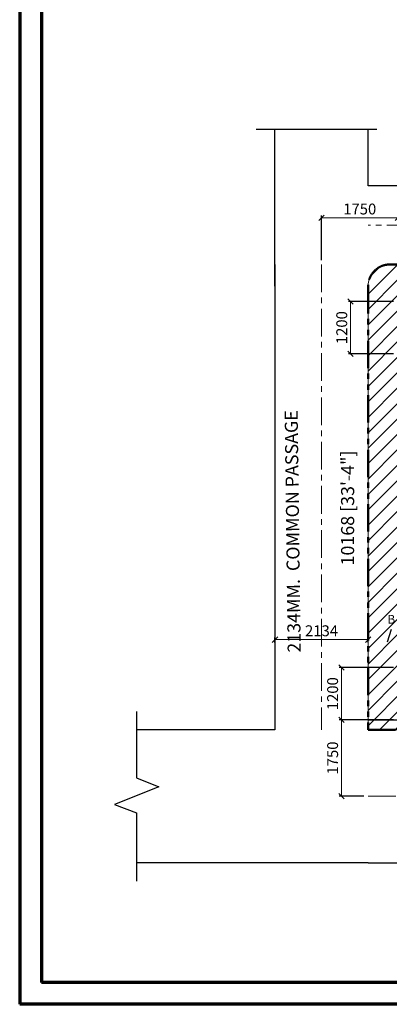
# Model space of a CAD drawing. Units: millimetres. Extents: x 29406 to 2072644, y 38780 to 197661.
# Drawn here: x 29406 to 37871, y 49003 to 71579 of the extents above; entities that cross this region are included whole.
import ezdxf
from ezdxf.enums import TextEntityAlignment as Align

# ---------------------------------------------------------------- set-up
doc = ezdxf.new("R2010")
doc.units = ezdxf.units.MM
doc.header["$MEASUREMENT"] = 0
doc.linetypes.add('CENTER', pattern=[50.8, 31.75, -6.35, 6.35, -6.35])
doc.linetypes.add('PHANTOM2', pattern=[1.25, 0.625, -0.125, 0.125, -0.125, 0.125, -0.125])
for name, color, linetype in [('Margin', 7, 'Continuous'), ('Mis1', 7, 'Continuous'), ('Plot', 7, 'Continuous'), ('Section', 7, 'Continuous'), ('Strip', 7, 'Continuous'), ('TEXT', 7, 'Continuous'), ('WMKD.', 7, 'Continuous')]:
    doc.layers.add(name, color=color, linetype=linetype)
doc.styles.add('AR', font='arial.ttf')
doc.styles.add('Arial', font='arialbd.ttf', dxfattribs={"height": 250})
doc.styles.add('ROMANC', font='romanc', dxfattribs={"height": 175})
doc.styles.get("Standard").update_dxf_attribs({"font": 'arial.ttf', "height": 300})
doc.dimstyles.new('Copy(2) of STYLE_1', dxfattribs={"dimtxt": 250, "dimasz": 125, "dimexe": 50, "dimexo": 100, "dimgap": 75, "dimtad": 1, "dimdec": 0, "dimzin": 0, "dimdsep": 46, "dimtxsty": 'AR', "dimblk": 'OBLIQUE', "dimcen": 0, "dimadec": 0, "dimazin": 0, "dimtfac": 1, "dimtdec": 0, "dimtofl": 0, "dimtmove": 0, "dimatfit": 1, "dimfxl": 1.5, "dimtolj": 1, "dimtzin": 0, "dimlwd": 13, "dimlwe": -1, "dimarcsym": 0})
doc.dimstyles.new('me', dxfattribs={"dimtxt": 300, "dimasz": 250, "dimexe": 150, "dimexo": 100, "dimtad": 0, "dimdec": 0, "dimdsep": 46, "dimtxsty": 'Standard', "dimblk": 'OBLIQUE', "dimcen": -100, "dimse1": 1, "dimse2": 1, "dimsd1": 1, "dimsd2": 1, "dimclre": 141, "dimclrt": 7, "dimadec": 0, "dimazin": 2, "dimtm": 1e-09, "dimtfac": 1, "dimtdec": 0, "dimtmove": 0, "dimatfit": 3, "dimldrblk": 'NONE', "dimfxl": 200, "dimtfill": 1, "dimtfillclr": 256, "dimarcsym": 0})
pattern_1 = [(45, (-120060.75, 69416.1), (-176.7767, 176.7767), [])]

# ---------------------------------------------------------------- blocks, each defined once
blk = doc.blocks.new('_Oblique')
at = {"color": 0, "linetype": 'ByBlock', "lineweight": -2}
blk.add_line((-0.5, -0.5), (0.5, 0.5), dxfattribs=at)
blk = doc.blocks.new('*D55')
at = {"layer": 'Defpoints', "color": 0, "transparency": 16777216}
for p in [(37386, 55525), (36775, 53775), (37386, 53775)]:
    blk.add_point(p, dxfattribs=at)
at = {"layer": 'WMKD.', "color": 0, "transparency": 16777216}
for p, q in [((37286, 55525), (36725, 55525)), ((37286, 53775), (36725, 53775))]:
    blk.add_line(p, q, dxfattribs=at)
at = {"layer": 'WMKD.', "color": 0, "lineweight": 13, "transparency": 16777216}
blk.add_line((36775, 55525), (36775, 53775), dxfattribs=at)
at = {"layer": 'WMKD.', "color": 0, "lineweight": 13, "transparency": 16777216, "xscale": 125, "yscale": 125, "zscale": 125}
for p, rotation in [((36775, 55525), 90), ((36775, 53775), 270)]:
    blk.add_blockref('_Oblique', p, dxfattribs=dict(at, rotation=rotation))
at = {"layer": 'WMKD.', "color": 0, "transparency": 16777216, "insert": (36573, 54650), "char_height": 250, "attachment_point": 5, "rotation": 90, "style": 'AR'}
blk.add_mtext('\\A1;1750', dxfattribs=at)
blk = doc.blocks.new('*D58')
at = {"layer": 'Defpoints', "color": 0, "transparency": 16777216}
for p in [(36319, 67036), (36319, 65968), (38069, 65968)]:
    blk.add_point(p, dxfattribs=at)
at = {"layer": 'WMKD.', "color": 0, "transparency": 16777216}
for p, q in [((36319, 66068), (36319, 67086)), ((38069, 66068), (38069, 67086))]:
    blk.add_line(p, q, dxfattribs=at)
at = {"layer": 'WMKD.', "color": 0, "lineweight": 13, "transparency": 16777216}
blk.add_line((38069, 67036), (36319, 67036), dxfattribs=at)
at = {"layer": 'WMKD.', "color": 0, "lineweight": 13, "transparency": 16777216, "xscale": 125, "yscale": 125, "zscale": 125, "rotation": 180}
blk.add_blockref('_Oblique', (36319, 67036), dxfattribs=at)
at = {"layer": 'WMKD.', "color": 0, "lineweight": 13, "transparency": 16777216, "xscale": 125, "yscale": 125, "zscale": 125}
blk.add_blockref('_Oblique', (38069, 67036), dxfattribs=at)
at = {"layer": 'WMKD.', "color": 0, "transparency": 16777216, "insert": (37194, 67239), "char_height": 250, "attachment_point": 5, "style": 'AR'}
blk.add_mtext('\\A1;1750', dxfattribs=at)
blk = doc.blocks.new('*D59')
at = {"layer": 'Defpoints', "color": 0, "transparency": 16777216}
for p in [(38069, 56725), (36775, 55525), (38069, 55525)]:
    blk.add_point(p, dxfattribs=at)
at = {"layer": 'WMKD.', "color": 0, "transparency": 16777216}
for p, q in [((37969, 56725), (36725, 56725)), ((37969, 55525), (36725, 55525))]:
    blk.add_line(p, q, dxfattribs=at)
at = {"layer": 'WMKD.', "color": 0, "lineweight": 13, "transparency": 16777216}
blk.add_line((36775, 56725), (36775, 55525), dxfattribs=at)
at = {"layer": 'WMKD.', "color": 0, "lineweight": 13, "transparency": 16777216, "xscale": 125, "yscale": 125, "zscale": 125}
for p, rotation in [((36775, 56725), 90), ((36775, 55525), 270)]:
    blk.add_blockref('_Oblique', p, dxfattribs=dict(at, rotation=rotation))
at = {"layer": 'WMKD.', "color": 0, "transparency": 16777216, "insert": (36573, 56125), "char_height": 250, "attachment_point": 5, "rotation": 90, "style": 'AR'}
blk.add_mtext('\\A1;1200', dxfattribs=at)
blk = doc.blocks.new('*D61')
at = {"layer": 'Defpoints', "color": 0, "transparency": 16777216}
for p in [(38069, 65118), (36984, 63918), (38069, 63918)]:
    blk.add_point(p, dxfattribs=at)
at = {"layer": 'WMKD.', "color": 0, "transparency": 16777216}
for p, q in [((37969, 65118), (36934, 65118)), ((37969, 63918), (36934, 63918))]:
    blk.add_line(p, q, dxfattribs=at)
at = {"layer": 'WMKD.', "color": 0, "lineweight": 13, "transparency": 16777216}
blk.add_line((36984, 65118), (36984, 63918), dxfattribs=at)
at = {"layer": 'WMKD.', "color": 0, "lineweight": 13, "transparency": 16777216, "xscale": 125, "yscale": 125, "zscale": 125}
for p, rotation in [((36984, 65118), 90), ((36984, 63918), 270)]:
    blk.add_blockref('_Oblique', p, dxfattribs=dict(at, rotation=rotation))
at = {"layer": 'WMKD.', "color": 0, "transparency": 16777216, "insert": (36782, 64518), "char_height": 250, "attachment_point": 5, "rotation": 90, "style": 'AR'}
blk.add_mtext('\\A1;1200', dxfattribs=at)
blk = doc.blocks.new('*D52')
at = {"layer": 'Defpoints', "color": 0, "transparency": 16777216}
for p in [(35252, 57365), (35252, 57202), (37386, 57202)]:
    blk.add_point(p, dxfattribs=at)
at = {"layer": 'WMKD.', "color": 0, "transparency": 16777216}
for p, q in [((35252, 57302), (35252, 57415)), ((37386, 57302), (37386, 57415))]:
    blk.add_line(p, q, dxfattribs=at)
at = {"layer": 'WMKD.', "color": 0, "lineweight": 13, "transparency": 16777216}
blk.add_line((37386, 57365), (35252, 57365), dxfattribs=at)
at = {"layer": 'WMKD.', "color": 0, "lineweight": 13, "transparency": 16777216, "xscale": 125, "yscale": 125, "zscale": 125, "rotation": 180}
blk.add_blockref('_Oblique', (35252, 57365), dxfattribs=at)
at = {"layer": 'WMKD.', "color": 0, "lineweight": 13, "transparency": 16777216, "xscale": 125, "yscale": 125, "zscale": 125}
blk.add_blockref('_Oblique', (37386, 57365), dxfattribs=at)
at = {"layer": 'WMKD.', "color": 0, "transparency": 16777216, "insert": (36319, 57568), "char_height": 250, "attachment_point": 5, "style": 'AR'}
blk.add_mtext('\\A1;2134', dxfattribs=at)
blk = doc.blocks.new('*D53')
at = {"layer": 'Defpoints', "color": 0, "transparency": 16777216}
for p in [(37386, 55300), (50566, 55300), (37386, 54834)]:
    blk.add_point(p, dxfattribs=at)
at = {"layer": 'WMKD.', "color": 7, "transparency": 16777216, "insert": (43976, 54834), "char_height": 300, "attachment_point": 5, "bg_fill": 3, "box_fill_scale": 1.25, "bg_fill_color": 256, "bg_fill_true_color": 13158600, "bg_fill_transparency": 0}
blk.add_mtext('13180 [43\'-3"]', dxfattribs=at)
blk = doc.blocks.new('_None')
blk = doc.blocks.new('*D64')
at = {"layer": 'Defpoints', "color": 0, "transparency": 16777216}
for p in [(36955, 65468), (37386, 65468), (37386, 55300)]:
    blk.add_point(p, dxfattribs=at)
at = {"layer": 'WMKD.', "color": 7, "transparency": 16777216, "insert": (36955, 60384), "char_height": 300, "attachment_point": 5, "rotation": 90, "bg_fill": 3, "box_fill_scale": 1.25, "bg_fill_color": 256, "bg_fill_true_color": 13158600, "bg_fill_transparency": 0}
blk.add_mtext('10168 [33\'-4"]', dxfattribs=at)

msp = doc.modelspace()

# ---------------------------------------------------------------- hatches: boundary and pattern name
at = {"layer": 'WMKD.'}
h = msp.add_hatch(dxfattribs=at)
h.set_pattern_fill('ANSI31', color=256, scale=2000)
h.set_pattern_definition(pattern_1)
h.paths.add_polyline_path([(37386.5, 55524.8), (38069.5, 55524.8), (38069.5, 65933.1, 0.5287419), (37386.5, 65467.8)])
h = msp.add_hatch(dxfattribs=at)
h.set_pattern_fill('ANSI31', color=256, scale=2000)
h.set_pattern_definition(pattern_1)
h.paths.add_polyline_path([(50566.5, 55524.8), (37386.5, 55524.8), (37386.5, 55299.8), (50566.5, 55299.8)])

# ---------------------------------------------------------------- linework, layer by layer
at = {"layer": 'Margin', "color": 200, "lineweight": 70}
for p, q in [((29405.9, 107469.1), (29405.9, 49003)), ((29905.9, 106969.1), (29905.9, 49503)), ((108347.5, 49503), (29905.9, 49503)), ((108847.5, 49003), (29405.9, 49003))]:
    msp.add_line(p, q, dxfattribs=at)
at = {"layer": 'Mis1', "linetype": 'CENTER', "lineweight": 15, "ltscale": 20}
for p, q in [((52677.1, 66867.8), (37386.5, 66867.8)), ((36319.5, 65967.8), (36319.5, 55299.8)), ((37386.5, 53774.8), (50566.5, 53774.8))]:
    msp.add_line(p, q, dxfattribs=at)
at = {"layer": 'Section', "lineweight": 30}
msp.add_line((37914.3, 57599.4), (37821.1, 57309.7), dxfattribs=at)
at = {"layer": 'Strip', "color": 240, "lineweight": 20}
msp.add_lwpolyline([(38069.5, 65967.8), (37886.5, 65967.8, 0.4142136), (37386.5, 65467.8), (37386.5, 55524.8), (38069.5, 55524.8)], format="xyb", close=True, dxfattribs=at)
msp.add_lwpolyline([(50566.5, 55299.8), (50566.5, 55524.8), (37386.5, 55524.8), (37386.5, 55299.8), (50566.5, 55299.8)], dxfattribs=at)
at = {"layer": 'WMKD.'}
for p, q in [((37583.3, 69063.5), (34825.3, 69063.5)), ((35252.5, 65467.8), (35252.5, 69063.5)), ((37386.5, 67767.8), (37386.5, 69063.5)), ((52677.1, 67767.8), (37386.5, 67767.8)), ((35252.5, 65967.8), (35252.5, 55299.8)), ((32078, 55715.5), (32078, 54196.8)), ((37386.5, 55524.8), (50566.5, 55524.8)), ((35252.5, 55299.8), (32078, 55299.8)), ((50566.5, 55299.8), (37386.5, 55299.8)), ((32078, 54196.8), (32592.5, 53985.9)), ((32592.5, 53985.9), (31573.5, 53583.8)), ((31573.5, 53583.8), (32078, 53390.6)), ((32078, 53390.6), (32078, 51826.8)), ((37386.5, 52249.8), (32078, 52249.8)), ((37386.5, 52249.8), (50566.5, 52249.8))]:
    msp.add_line(p, q, dxfattribs=at)

# ---------------------------------------------------------------- texts
at = {"layer": 'TEXT', "color": 7, "style": 'Arial'}
msp.add_text('2134MM.  COMMON PASSAGE', height=300, rotation=90.72206, dxfattribs=at).set_placement((35843.1, 57068.2))
at = {"layer": 'TEXT', "lineweight": 30, "style": 'ROMANC'}
msp.add_text('B', height=200, dxfattribs=at).set_placement((37916, 57832.2), align=Align.MIDDLE_CENTER)

# ---------------------------------------------------------------- dimensions: what is measured, and where the dimension line sits
at = {"layer": 'WMKD.'}
for base, p1, p2, picture, middle in [((36319.5, 67036.2), (38069.5, 65967.8), (36319.5, 65967.8), '*D58', (37194.5, 67238.8)), ((35252.5, 57364.9), (37386.5, 57202.3), (35252.5, 57202.3), '*D52', (36319.5, 57567.7))]:
    dim = msp.add_linear_dim(base=base, p1=p1, p2=p2, dimstyle='Copy(2) of STYLE_1', dxfattribs=at)
    dim.commit()
    dim.dimension.update_dxf_attribs({"geometry": picture, "text_midpoint": middle})
for base, p1, p2, picture, middle in [((36984.5, 63917.8), (38069.5, 65117.8), (38069.5, 63917.8), '*D61', (36781.8, 64517.8)), ((36775.2, 55524.8), (38069.5, 56724.8), (38069.5, 55524.8), '*D59', (36572.6, 56124.8)), ((36775.2, 53774.8), (37386.5, 55524.8), (37386.5, 53774.8), '*D55', (36572.6, 54649.8))]:
    dim = msp.add_linear_dim(base=base, p1=p1, p2=p2, angle=90, dimstyle='Copy(2) of STYLE_1', dxfattribs=at)
    dim.commit()
    dim.dimension.update_dxf_attribs({"geometry": picture, "text_midpoint": middle})

# ---------------------------------------------------------------- next in the draw order: dimensions: what is measured, and where the dimension line sits
dim = msp.add_linear_dim(base=(37386.5, 54834.3), p1=(50566.5, 55299.8), p2=(37386.5, 55299.8), dimstyle='me', dxfattribs=at)
dim.commit()
dim.dimension.update_dxf_attribs({"geometry": '*D53', "text_midpoint": (43976.5, 54834.3)})

# ---------------------------------------------------------------- next in the draw order: linework, layer by layer
at = {"layer": 'Plot', "color": 240, "linetype": 'PHANTOM2', "lineweight": 50, "ltscale": 1000}
msp.add_lwpolyline([(50566.5, 65967.8), (37886.5, 65967.8, 0.4142136), (37386.5, 65467.8), (37386.5, 55299.8), (50566.5, 55299.8)], format="xyb", close=True, dxfattribs=at)

# ---------------------------------------------------------------- next in the draw order: dimensions: what is measured, and where the dimension line sits
at = {"layer": 'WMKD.'}
dim = msp.add_linear_dim(base=(36954.7, 65467.8), p1=(37386.5, 55299.8), p2=(37386.5, 65467.8), angle=90, dimstyle='me', dxfattribs=at)
dim.commit()
dim.dimension.update_dxf_attribs({"geometry": '*D64', "text_midpoint": (36954.7, 60383.8)})

doc.saveas('drawing.dxf')
